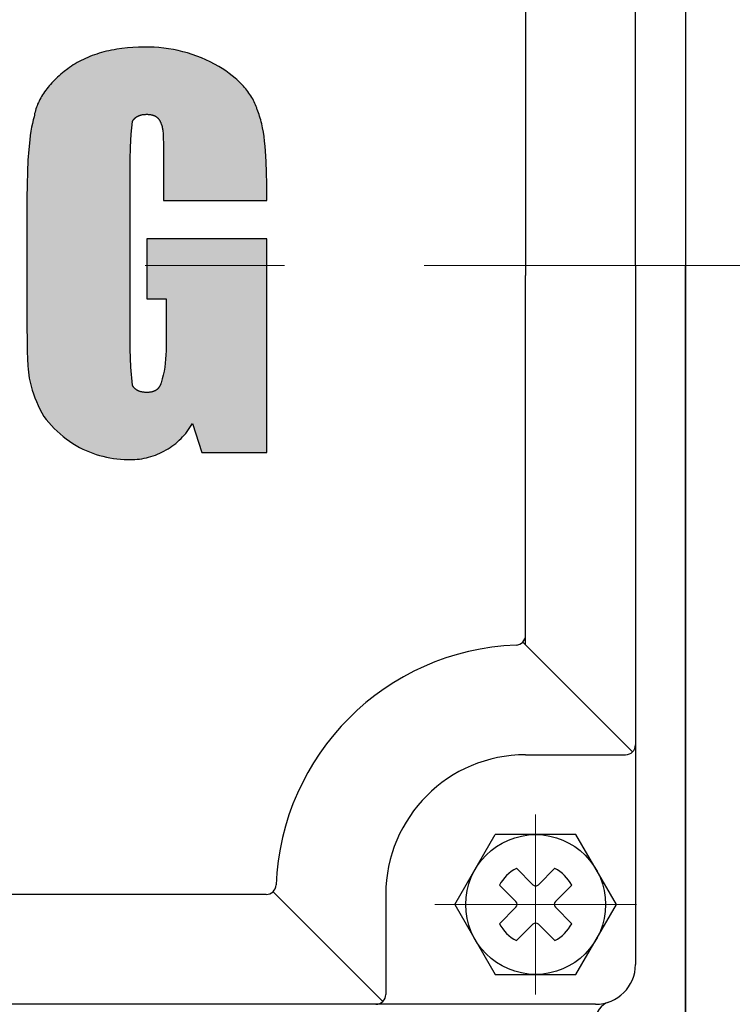
# Model space of a CAD drawing. Units: millimetres. Extents: x 210 to 2548, y 178 to 1751.
# Drawn here: x 1853 to 1889, y 1437 to 1486 of the extents above; entities that cross this region are included whole.
import ezdxf

# ---------------------------------------------------------------- set-up
doc = ezdxf.new("R2010")
doc.units = ezdxf.units.MM
doc.header["$LTSCALE"] = 0.2
doc.linetypes.add('CENTER', pattern=[50.8, 31.75, -6.35, 6.35, -6.35])
doc.layers.add('외형선', color=3, linetype='Continuous')
doc.layers.add('중심선', color=1, linetype='CENTER', lineweight=13)

# ---------------------------------------------------------------- blocks, each defined once
blk = doc.blocks.new('0.4M1')
at = {"layer": '외형선'}
blk.add_hatch(color=256, dxfattribs=at).paths.add_polyline_path([(2856.285, -8370.819), (2856.256, -8370.731), (2856.226, -8370.645), (2856.194, -8370.562), (2856.161, -8370.482), (2856.15, -8370.443), (2856.137, -8370.403), (2856.111, -8370.326), (2856.081, -8370.249), (2856.049, -8370.172), (2856.015, -8370.097), (2855.977, -8370.022), (2855.937, -8369.947), (2855.895, -8369.874), (2855.85, -8369.801), (2855.803, -8369.729), (2855.753, -8369.658), (2855.701, -8369.587), (2855.647, -8369.517), (2855.59, -8369.448), (2855.532, -8369.379), (2855.471, -8369.311), (2855.408, -8369.244), (2855.343, -8369.177), (2855.276, -8369.112), (2855.207, -8369.047), (2855.136, -8368.982), (2855.063, -8368.918), (2854.912, -8368.793), (2854.754, -8368.671), (2854.589, -8368.551), (2854.417, -8368.434), (2854.24, -8368.32), (2854.028, -8368.202), (2853.811, -8368.091), (2853.591, -8367.987), (2853.368, -8367.891), (2853.141, -8367.803), (2852.911, -8367.722), (2852.679, -8367.649), (2852.445, -8367.584), (2852.208, -8367.528), (2851.97, -8367.479), (2851.73, -8367.439), (2851.489, -8367.406), (2851.247, -8367.382), (2851.004, -8367.366), (2850.761, -8367.359), (2850.518, -8367.36), (2850.228, -8367.364), (2849.944, -8367.377), (2849.666, -8367.398), (2849.394, -8367.427), (2849.128, -8367.465), (2848.998, -8367.487), (2848.869, -8367.512), (2848.742, -8367.538), (2848.617, -8367.567), (2848.493, -8367.597), (2848.371, -8367.63), (2848.251, -8367.665), (2848.133, -8367.702), (2848.016, -8367.741), (2847.901, -8367.782), (2847.789, -8367.825), (2847.678, -8367.871), (2847.568, -8367.918), (2847.461, -8367.968), (2847.356, -8368.019), (2847.253, -8368.073), (2847.151, -8368.129), (2847.052, -8368.187), (2846.955, -8368.247), (2846.859, -8368.31), (2846.766, -8368.374), (2846.675, -8368.441), (2846.499, -8368.577), (2846.332, -8368.716), (2846.252, -8368.787), (2846.173, -8368.858), (2846.098, -8368.929), (2846.024, -8369.002), (2845.953, -8369.074), (2845.884, -8369.147), (2845.817, -8369.221), (2845.753, -8369.295), (2845.691, -8369.37), (2845.631, -8369.445), (2845.574, -8369.52), (2845.519, -8369.596), (2845.467, -8369.672), (2845.417, -8369.749), (2845.37, -8369.826), (2845.325, -8369.903), (2845.283, -8369.98), (2845.244, -8370.058), (2845.207, -8370.136), (2845.172, -8370.214), (2845.14, -8370.292), (2845.111, -8370.37), (2845.085, -8370.449), (2845.061, -8370.527), (2845.04, -8370.606), (2845.022, -8370.685), (2845.007, -8370.763), (2844.994, -8370.842), (2844.95, -8371.005), (2844.909, -8371.18), (2844.871, -8371.366), (2844.836, -8371.564), (2844.804, -8371.775), (2844.774, -8371.997), (2844.724, -8372.478), (2844.684, -8373.01), (2844.656, -8373.595), (2844.639, -8374.232), (2844.634, -8374.925), (2844.634, -8380.809), (2844.649, -8382.595), (2844.663, -8382.975), (2844.684, -8383.325), (2844.698, -8383.488), (2844.714, -8383.644), (2844.733, -8383.792), (2844.754, -8383.931), (2844.797, -8384.132), (2844.847, -8384.332), (2844.903, -8384.531), (2844.966, -8384.727), (2845.035, -8384.921), (2845.11, -8385.113), (2845.192, -8385.302), (2845.28, -8385.489), (2845.374, -8385.672), (2845.474, -8385.852), (2845.598, -8386.009), (2845.727, -8386.162), (2845.862, -8386.31), (2846.001, -8386.453), (2846.145, -8386.592), (2846.294, -8386.726), (2846.448, -8386.854), (2846.605, -8386.977), (2846.767, -8387.095), (2846.933, -8387.207), (2847.102, -8387.313), (2847.275, -8387.413), (2847.435, -8387.492), (2847.598, -8387.565), (2847.763, -8387.633), (2847.93, -8387.696), (2848.099, -8387.753), (2848.269, -8387.805), (2848.442, -8387.851), (2848.616, -8387.892), (2848.79, -8387.926), (2848.966, -8387.955), (2849.143, -8387.979), (2849.321, -8387.996), (2849.499, -8388.008), (2849.677, -8388.014), (2849.795, -8388.016), (2849.913, -8388.015), (2850.031, -8388.01), (2850.149, -8388.001), (2850.266, -8387.988), (2850.383, -8387.971), (2850.499, -8387.95), (2850.615, -8387.925), (2850.729, -8387.896), (2850.843, -8387.864), (2850.955, -8387.828), (2851.066, -8387.788), (2851.176, -8387.744), (2851.284, -8387.697), (2851.391, -8387.646), (2851.495, -8387.591), (2851.598, -8387.533), (2851.7, -8387.474), (2851.8, -8387.41), (2851.898, -8387.344), (2851.993, -8387.274), (2852.086, -8387.201), (2852.177, -8387.125), (2852.264, -8387.045), (2852.349, -8386.963), (2852.431, -8386.878), (2852.511, -8386.791), (2852.587, -8386.7), (2852.66, -8386.607), (2852.73, -8386.512), (2852.796, -8386.414), (2852.859, -8386.314), (2852.919, -8386.212), (2853.4, -8387.653), (2856.642, -8387.653), (2856.642, -8376.966), (2850.638, -8376.966), (2850.638, -8379.968), (2851.598, -8379.968), (2851.598, -8382.37), (2851.6, -8382.573), (2851.594, -8382.775), (2851.581, -8382.977), (2851.561, -8383.179), (2851.534, -8383.38), (2851.501, -8383.58), (2851.46, -8383.779), (2851.412, -8383.976), (2851.355, -8384.182), (2851.326, -8384.257), (2851.297, -8384.317), (2851.267, -8384.369), (2851.233, -8384.416), (2851.197, -8384.458), (2851.153, -8384.5), (2851.1, -8384.54), (2851.048, -8384.57), (2850.999, -8384.592), (2850.947, -8384.611), (2850.898, -8384.624), (2850.843, -8384.636), (2850.783, -8384.644), (2850.72, -8384.649), (2850.655, -8384.652), (2850.588, -8384.651), (2850.524, -8384.647), (2850.462, -8384.641), (2850.404, -8384.632), (2850.348, -8384.62), (2850.296, -8384.605), (2850.241, -8384.586), (2850.187, -8384.562), (2850.133, -8384.531), (2850.083, -8384.497), (2850.038, -8384.458), (2849.997, -8384.414), (2849.96, -8384.366), (2849.931, -8384.319), (2849.917, -8384.291), (2849.845, -8383.391), (2849.797, -8382.49), (2849.797, -8373.004), (2849.818, -8372.362), (2849.858, -8371.721), (2849.917, -8371.081), (2849.947, -8371.028), (2849.982, -8370.978), (2850.021, -8370.933), (2850.064, -8370.892), (2850.112, -8370.855), (2850.165, -8370.823), (2850.221, -8370.795), (2850.272, -8370.776), (2850.322, -8370.761), (2850.376, -8370.747), (2850.433, -8370.737), (2850.493, -8370.729), (2850.555, -8370.724), (2850.621, -8370.722), (2850.688, -8370.723), (2850.752, -8370.726), (2850.813, -8370.733), (2850.877, -8370.744), (2850.934, -8370.758), (2850.986, -8370.776), (2851.036, -8370.798), (2851.089, -8370.826), (2851.143, -8370.865), (2851.187, -8370.906), (2851.224, -8370.947), (2851.258, -8370.993), (2851.29, -8371.043), (2851.318, -8371.099), (2851.342, -8371.155), (2851.356, -8371.197), (2851.377, -8371.245), (2851.394, -8371.3), (2851.41, -8371.367), (2851.425, -8371.448), (2851.434, -8371.516), (2851.439, -8371.565), (2851.449, -8371.669), (2851.457, -8371.783), (2851.463, -8371.908), (2851.472, -8372.186), (2851.476, -8372.503), (2851.478, -8373.244), (2851.478, -8375.045), (2856.642, -8375.045), (2856.642, -8374.204), (2856.636, -8373.631), (2856.617, -8373.082), (2856.585, -8372.562), (2856.563, -8372.314), (2856.537, -8372.073), (2856.506, -8371.841), (2856.472, -8371.617), (2856.432, -8371.403), (2856.388, -8371.199), (2856.365, -8371.1), (2856.339, -8371.004), (2856.313, -8370.91)])
for p, q in [((2877.602, -8312.298), (2877.602, -8444.298)), ((2875.102, -8378.298), (2875.102, -8343.298)), ((2869.602, -8359.788), (2869.602, -8378.798)), ((2848.016, -8367.741), (2847.901, -8367.782)), ((2848.133, -8367.702), (2848.016, -8367.741)), ((2848.251, -8367.665), (2848.133, -8367.702)), ((2848.371, -8367.63), (2848.251, -8367.665)), ((2848.493, -8367.597), (2848.371, -8367.63)), ((2848.617, -8367.567), (2848.493, -8367.597)), ((2848.742, -8367.538), (2848.617, -8367.567)), ((2848.869, -8367.512), (2848.742, -8367.538)), ((2848.998, -8367.487), (2848.869, -8367.512)), ((2849.128, -8367.465), (2848.998, -8367.487)), ((2849.394, -8367.427), (2849.128, -8367.465)), ((2849.666, -8367.398), (2849.394, -8367.427)), ((2849.944, -8367.377), (2849.666, -8367.398)), ((2850.228, -8367.364), (2849.944, -8367.377)), ((2850.518, -8367.36), (2850.228, -8367.364)), ((2850.761, -8367.359), (2850.518, -8367.36)), ((2851.004, -8367.366), (2850.761, -8367.359)), ((2851.247, -8367.382), (2851.004, -8367.366)), ((2851.489, -8367.406), (2851.247, -8367.382)), ((2851.73, -8367.439), (2851.489, -8367.406)), ((2851.97, -8367.479), (2851.73, -8367.439)), ((2852.208, -8367.528), (2851.97, -8367.479)), ((2852.445, -8367.584), (2852.208, -8367.528)), ((2852.679, -8367.649), (2852.445, -8367.584)), ((2852.911, -8367.722), (2852.679, -8367.649)), ((2853.141, -8367.803), (2852.911, -8367.722)), ((2846.955, -8368.247), (2846.859, -8368.31)), ((2847.052, -8368.187), (2846.955, -8368.247)), ((2847.151, -8368.129), (2847.052, -8368.187)), ((2847.253, -8368.073), (2847.151, -8368.129)), ((2847.356, -8368.019), (2847.253, -8368.073)), ((2847.461, -8367.968), (2847.356, -8368.019)), ((2847.568, -8367.918), (2847.461, -8367.968)), ((2847.678, -8367.871), (2847.568, -8367.918)), ((2847.789, -8367.825), (2847.678, -8367.871)), ((2847.901, -8367.782), (2847.789, -8367.825)), ((2853.368, -8367.891), (2853.141, -8367.803)), ((2853.591, -8367.987), (2853.368, -8367.891)), ((2853.811, -8368.091), (2853.591, -8367.987)), ((2854.028, -8368.202), (2853.811, -8368.091)), ((2854.24, -8368.32), (2854.028, -8368.202)), ((2846.332, -8368.716), (2846.252, -8368.787)), ((2846.499, -8368.577), (2846.332, -8368.716)), ((2846.675, -8368.441), (2846.499, -8368.577)), ((2846.766, -8368.374), (2846.675, -8368.441)), ((2846.859, -8368.31), (2846.766, -8368.374)), ((2854.417, -8368.434), (2854.24, -8368.32)), ((2854.589, -8368.551), (2854.417, -8368.434)), ((2854.754, -8368.671), (2854.589, -8368.551)), ((2854.912, -8368.793), (2854.754, -8368.671)), ((2845.817, -8369.221), (2845.753, -8369.295)), ((2845.884, -8369.147), (2845.817, -8369.221)), ((2845.953, -8369.074), (2845.884, -8369.147)), ((2846.024, -8369.002), (2845.953, -8369.074)), ((2846.098, -8368.929), (2846.024, -8369.002)), ((2846.173, -8368.858), (2846.098, -8368.929)), ((2846.252, -8368.787), (2846.173, -8368.858)), ((2855.063, -8368.918), (2854.912, -8368.793)), ((2855.136, -8368.982), (2855.063, -8368.918)), ((2855.207, -8369.047), (2855.136, -8368.982)), ((2855.276, -8369.112), (2855.207, -8369.047)), ((2855.343, -8369.177), (2855.276, -8369.112)), ((2855.408, -8369.244), (2855.343, -8369.177)), ((2855.471, -8369.311), (2855.408, -8369.244)), ((2845.417, -8369.749), (2845.37, -8369.826)), ((2845.467, -8369.672), (2845.417, -8369.749)), ((2845.519, -8369.596), (2845.467, -8369.672)), ((2845.574, -8369.52), (2845.519, -8369.596)), ((2845.631, -8369.445), (2845.574, -8369.52)), ((2845.691, -8369.37), (2845.631, -8369.445)), ((2845.753, -8369.295), (2845.691, -8369.37)), ((2855.532, -8369.379), (2855.471, -8369.311)), ((2855.59, -8369.448), (2855.532, -8369.379)), ((2855.647, -8369.517), (2855.59, -8369.448)), ((2855.701, -8369.587), (2855.647, -8369.517)), ((2855.753, -8369.658), (2855.701, -8369.587)), ((2855.803, -8369.729), (2855.753, -8369.658)), ((2855.85, -8369.801), (2855.803, -8369.729)), ((2845.172, -8370.214), (2845.14, -8370.292)), ((2845.207, -8370.136), (2845.172, -8370.214)), ((2845.244, -8370.058), (2845.207, -8370.136)), ((2845.283, -8369.98), (2845.244, -8370.058)), ((2845.325, -8369.903), (2845.283, -8369.98)), ((2845.37, -8369.826), (2845.325, -8369.903)), ((2855.895, -8369.874), (2855.85, -8369.801)), ((2855.937, -8369.947), (2855.895, -8369.874)), ((2855.977, -8370.022), (2855.937, -8369.947)), ((2856.015, -8370.097), (2855.977, -8370.022)), ((2856.049, -8370.172), (2856.015, -8370.097)), ((2856.081, -8370.249), (2856.049, -8370.172)), ((2845.022, -8370.685), (2845.007, -8370.763)), ((2845.04, -8370.606), (2845.022, -8370.685)), ((2845.061, -8370.527), (2845.04, -8370.606)), ((2845.085, -8370.449), (2845.061, -8370.527)), ((2845.111, -8370.37), (2845.085, -8370.449)), ((2845.14, -8370.292), (2845.111, -8370.37)), ((2850.419, -8370.739), (2850.448, -8370.735)), ((2850.448, -8370.735), (2850.478, -8370.731)), ((2850.478, -8370.731), (2850.508, -8370.728)), ((2850.508, -8370.728), (2850.54, -8370.725)), ((2850.54, -8370.725), (2850.572, -8370.723)), ((2850.572, -8370.723), (2850.604, -8370.722)), ((2850.604, -8370.722), (2850.638, -8370.722)), ((2850.638, -8370.722), (2850.671, -8370.722)), ((2850.671, -8370.722), (2850.704, -8370.723)), ((2850.704, -8370.723), (2850.736, -8370.725)), ((2850.736, -8370.725), (2850.767, -8370.728)), ((2850.767, -8370.728), (2850.798, -8370.731)), ((2850.798, -8370.731), (2850.828, -8370.735)), ((2850.828, -8370.735), (2850.857, -8370.741)), ((2856.111, -8370.326), (2856.081, -8370.249)), ((2856.137, -8370.403), (2856.111, -8370.326)), ((2856.15, -8370.443), (2856.137, -8370.403)), ((2856.161, -8370.482), (2856.15, -8370.443)), ((2856.194, -8370.562), (2856.161, -8370.482)), ((2856.226, -8370.645), (2856.194, -8370.562)), ((2856.256, -8370.731), (2856.226, -8370.645)), ((2856.285, -8370.819), (2856.256, -8370.731)), ((2844.909, -8371.18), (2844.871, -8371.366)), ((2844.95, -8371.005), (2844.909, -8371.18)), ((2844.994, -8370.842), (2844.95, -8371.005)), ((2845.007, -8370.763), (2844.994, -8370.842)), ((2849.858, -8371.721), (2849.917, -8371.082)), ((2849.917, -8371.082), (2849.923, -8371.071)), ((2849.923, -8371.071), (2849.929, -8371.06)), ((2849.929, -8371.06), (2849.935, -8371.049)), ((2849.935, -8371.049), (2849.941, -8371.039)), ((2849.941, -8371.039), (2849.948, -8371.028)), ((2849.948, -8371.028), (2849.954, -8371.018)), ((2849.954, -8371.018), (2849.961, -8371.008)), ((2849.961, -8371.008), (2849.968, -8370.998)), ((2849.968, -8370.998), (2849.975, -8370.988)), ((2849.975, -8370.988), (2849.982, -8370.978)), ((2849.982, -8370.978), (2849.99, -8370.969)), ((2849.99, -8370.969), (2849.997, -8370.96)), ((2849.997, -8370.96), (2850.005, -8370.951)), ((2850.005, -8370.951), (2850.013, -8370.942)), ((2850.013, -8370.942), (2850.021, -8370.933)), ((2850.021, -8370.933), (2850.03, -8370.925)), ((2850.03, -8370.925), (2850.038, -8370.916)), ((2850.038, -8370.916), (2850.047, -8370.908)), ((2850.047, -8370.908), (2850.056, -8370.9)), ((2850.056, -8370.9), (2850.065, -8370.892)), ((2850.065, -8370.892), (2850.074, -8370.885)), ((2850.074, -8370.885), (2850.084, -8370.877)), ((2850.084, -8370.877), (2850.093, -8370.87)), ((2850.093, -8370.87), (2850.103, -8370.863)), ((2850.103, -8370.863), (2850.113, -8370.856)), ((2850.113, -8370.856), (2850.123, -8370.849)), ((2850.123, -8370.849), (2850.133, -8370.842)), ((2850.133, -8370.842), (2850.144, -8370.836)), ((2850.144, -8370.836), (2850.154, -8370.83)), ((2850.154, -8370.83), (2850.165, -8370.824)), ((2850.165, -8370.824), (2850.176, -8370.818)), ((2850.176, -8370.818), (2850.187, -8370.812)), ((2850.187, -8370.812), (2850.199, -8370.807)), ((2850.199, -8370.807), (2850.21, -8370.801)), ((2850.21, -8370.801), (2850.222, -8370.796)), ((2850.222, -8370.796), (2850.234, -8370.791)), ((2850.234, -8370.791), (2850.246, -8370.786)), ((2850.246, -8370.786), (2850.258, -8370.781)), ((2850.258, -8370.781), (2850.283, -8370.773)), ((2850.283, -8370.773), (2850.309, -8370.765)), ((2850.309, -8370.765), (2850.335, -8370.757)), ((2850.335, -8370.757), (2850.362, -8370.751)), ((2850.362, -8370.751), (2850.39, -8370.745)), ((2850.39, -8370.745), (2850.419, -8370.739)), ((2850.857, -8370.741), (2850.885, -8370.746)), ((2850.885, -8370.746), (2850.899, -8370.75)), ((2850.899, -8370.75), (2850.913, -8370.753)), ((2850.913, -8370.753), (2850.927, -8370.757)), ((2850.927, -8370.757), (2850.94, -8370.761)), ((2850.94, -8370.761), (2850.954, -8370.765)), ((2850.954, -8370.765), (2850.967, -8370.769)), ((2850.967, -8370.769), (2850.98, -8370.774)), ((2850.98, -8370.774), (2850.992, -8370.779)), ((2850.992, -8370.779), (2851.005, -8370.784)), ((2851.005, -8370.784), (2851.017, -8370.79)), ((2851.017, -8370.79), (2851.029, -8370.795)), ((2851.029, -8370.795), (2851.042, -8370.801)), ((2851.042, -8370.801), (2851.053, -8370.807)), ((2851.053, -8370.807), (2851.065, -8370.814)), ((2851.065, -8370.814), (2851.077, -8370.82)), ((2851.077, -8370.82), (2851.088, -8370.827)), ((2851.088, -8370.827), (2851.099, -8370.834)), ((2851.099, -8370.834), (2851.11, -8370.842)), ((2851.11, -8370.842), (2851.121, -8370.849)), ((2851.121, -8370.849), (2851.132, -8370.857)), ((2851.132, -8370.857), (2851.142, -8370.866)), ((2851.142, -8370.866), (2851.152, -8370.874)), ((2851.152, -8370.874), (2851.162, -8370.883)), ((2851.162, -8370.883), (2851.172, -8370.892)), ((2851.172, -8370.892), (2851.182, -8370.901)), ((2851.182, -8370.901), (2851.192, -8370.911)), ((2851.192, -8370.911), (2851.201, -8370.921)), ((2851.201, -8370.921), (2851.21, -8370.931)), ((2851.21, -8370.931), (2851.219, -8370.942)), ((2851.219, -8370.942), (2851.228, -8370.953)), ((2851.228, -8370.953), (2851.237, -8370.964)), ((2851.237, -8370.964), (2851.246, -8370.975)), ((2851.246, -8370.975), (2851.254, -8370.987)), ((2851.254, -8370.987), (2851.262, -8370.999)), ((2851.262, -8370.999), (2851.27, -8371.012)), ((2851.27, -8371.012), (2851.278, -8371.024)), ((2851.278, -8371.024), (2851.286, -8371.037)), ((2851.286, -8371.037), (2851.293, -8371.051)), ((2851.293, -8371.051), (2851.3, -8371.064)), ((2851.3, -8371.064), (2851.308, -8371.078)), ((2851.308, -8371.078), (2851.314, -8371.093)), ((2851.314, -8371.093), (2851.321, -8371.107)), ((2851.321, -8371.107), (2851.328, -8371.122)), ((2851.328, -8371.122), (2851.334, -8371.138)), ((2851.334, -8371.138), (2851.347, -8371.169)), ((2851.347, -8371.169), (2851.358, -8371.202)), ((2851.358, -8371.202), (2851.361, -8371.208)), ((2851.361, -8371.208), (2851.364, -8371.214)), ((2851.364, -8371.214), (2851.369, -8371.226)), ((2851.369, -8371.226), (2851.374, -8371.239)), ((2856.313, -8370.91), (2856.285, -8370.819)), ((2856.339, -8371.004), (2856.313, -8370.91)), ((2856.365, -8371.1), (2856.339, -8371.004)), ((2856.388, -8371.199), (2856.365, -8371.1)), ((2856.432, -8371.403), (2856.388, -8371.199)), ((2844.836, -8371.564), (2844.804, -8371.775)), ((2844.871, -8371.366), (2844.836, -8371.564)), ((2849.818, -8372.362), (2849.858, -8371.721)), ((2851.374, -8371.239), (2851.379, -8371.253)), ((2851.379, -8371.253), (2851.384, -8371.267)), ((2851.384, -8371.267), (2851.389, -8371.282)), ((2851.389, -8371.282), (2851.393, -8371.298)), ((2851.393, -8371.298), (2851.398, -8371.315)), ((2851.398, -8371.315), (2851.406, -8371.35)), ((2851.406, -8371.35), (2851.414, -8371.387)), ((2851.414, -8371.387), (2851.421, -8371.428)), ((2851.421, -8371.428), (2851.428, -8371.471)), ((2851.428, -8371.471), (2851.434, -8371.516)), ((2851.434, -8371.516), (2851.439, -8371.565)), ((2851.439, -8371.565), (2851.449, -8371.669)), ((2851.449, -8371.669), (2851.457, -8371.783)), ((2856.472, -8371.617), (2856.432, -8371.403)), ((2856.506, -8371.841), (2856.472, -8371.617)), ((2844.774, -8371.997), (2844.724, -8372.478)), ((2844.804, -8371.775), (2844.774, -8371.997)), ((2851.457, -8371.783), (2851.463, -8371.908)), ((2851.463, -8371.908), (2851.472, -8372.186)), ((2851.472, -8372.186), (2851.476, -8372.503)), ((2856.537, -8372.073), (2856.506, -8371.841)), ((2856.563, -8372.314), (2856.537, -8372.073)), ((2844.724, -8372.478), (2844.684, -8373.01)), ((2849.797, -8373.004), (2849.818, -8372.362)), ((2851.476, -8372.503), (2851.478, -8373.244)), ((2856.585, -8372.562), (2856.563, -8372.314)), ((2856.617, -8373.082), (2856.585, -8372.562)), ((2844.684, -8373.01), (2844.656, -8373.595)), ((2849.797, -8382.49), (2849.797, -8373.004)), ((2856.636, -8373.631), (2856.617, -8373.082)), ((2844.656, -8373.595), (2844.639, -8374.232)), ((2851.478, -8373.244), (2851.478, -8375.045)), ((2856.642, -8374.204), (2856.636, -8373.631)), ((2844.639, -8374.232), (2844.634, -8374.925)), ((2856.642, -8375.045), (2856.642, -8374.204)), ((2844.634, -8374.925), (2844.634, -8380.809)), ((2851.478, -8375.045), (2856.642, -8375.045)), ((2856.642, -8376.966), (2850.638, -8376.966)), ((2850.638, -8376.966), (2850.638, -8379.968)), ((2856.642, -8387.653), (2856.642, -8376.966)), ((2875.102, -8378.298), (2875.102, -8413.298)), ((2877.602, -8444.298), (2877.602, -8378.298)), ((2869.602, -8397.298), (2869.602, -8378.798)), ((2850.638, -8379.968), (2851.598, -8379.968)), ((2851.598, -8379.968), (2851.598, -8382.37)), ((2844.634, -8380.809), (2844.649, -8382.595)), ((2849.845, -8383.391), (2849.797, -8382.49)), ((2851.6, -8382.573), (2851.594, -8382.775)), ((2851.598, -8382.37), (2851.6, -8382.573)), ((2844.649, -8382.595), (2844.663, -8382.975)), ((2844.663, -8382.975), (2844.684, -8383.325)), ((2851.581, -8382.977), (2851.561, -8383.179)), ((2851.594, -8382.775), (2851.581, -8382.977)), ((2844.684, -8383.325), (2844.698, -8383.488)), ((2844.698, -8383.488), (2844.714, -8383.644)), ((2849.917, -8384.291), (2849.845, -8383.391)), ((2851.534, -8383.38), (2851.501, -8383.58)), ((2851.561, -8383.179), (2851.534, -8383.38)), ((2844.714, -8383.644), (2844.733, -8383.792)), ((2844.733, -8383.792), (2844.754, -8383.931)), ((2844.754, -8383.931), (2844.797, -8384.132)), ((2851.412, -8383.976), (2851.358, -8384.171)), ((2851.46, -8383.779), (2851.412, -8383.976)), ((2851.501, -8383.58), (2851.46, -8383.779)), ((2844.797, -8384.132), (2844.847, -8384.332)), ((2844.847, -8384.332), (2844.903, -8384.531)), ((2844.903, -8384.531), (2844.966, -8384.727)), ((2849.923, -8384.302), (2849.917, -8384.291)), ((2849.929, -8384.313), (2849.923, -8384.302)), ((2849.935, -8384.324), (2849.929, -8384.313)), ((2849.941, -8384.335), (2849.935, -8384.324)), ((2849.948, -8384.345), (2849.941, -8384.335)), ((2849.954, -8384.355), (2849.948, -8384.345)), ((2849.961, -8384.366), (2849.954, -8384.355)), ((2849.968, -8384.376), (2849.961, -8384.366)), ((2849.975, -8384.385), (2849.968, -8384.376)), ((2849.982, -8384.395), (2849.975, -8384.385)), ((2849.99, -8384.404), (2849.982, -8384.395)), ((2849.997, -8384.414), (2849.99, -8384.404)), ((2850.005, -8384.423), (2849.997, -8384.414)), ((2850.013, -8384.431), (2850.005, -8384.423)), ((2850.021, -8384.44), (2850.013, -8384.431)), ((2850.03, -8384.449), (2850.021, -8384.44)), ((2850.038, -8384.457), (2850.03, -8384.449)), ((2850.047, -8384.465), (2850.038, -8384.457)), ((2850.056, -8384.473), (2850.047, -8384.465)), ((2850.065, -8384.481), (2850.056, -8384.473)), ((2850.074, -8384.489), (2850.065, -8384.481)), ((2850.084, -8384.496), (2850.074, -8384.489)), ((2850.093, -8384.504), (2850.084, -8384.496)), ((2850.103, -8384.511), (2850.093, -8384.504)), ((2850.113, -8384.518), (2850.103, -8384.511)), ((2850.123, -8384.524), (2850.113, -8384.518)), ((2850.133, -8384.531), (2850.123, -8384.524)), ((2850.144, -8384.537), (2850.133, -8384.531)), ((2850.154, -8384.544), (2850.144, -8384.537)), ((2850.165, -8384.55), (2850.154, -8384.544)), ((2851.088, -8384.546), (2851.077, -8384.553)), ((2851.099, -8384.539), (2851.088, -8384.546)), ((2851.11, -8384.532), (2851.099, -8384.539)), ((2851.121, -8384.524), (2851.11, -8384.532)), ((2851.132, -8384.516), (2851.121, -8384.524)), ((2851.142, -8384.508), (2851.132, -8384.516)), ((2851.152, -8384.499), (2851.142, -8384.508)), ((2851.162, -8384.49), (2851.152, -8384.499)), ((2851.172, -8384.481), (2851.162, -8384.49)), ((2851.182, -8384.472), (2851.172, -8384.481)), ((2851.192, -8384.462), (2851.182, -8384.472)), ((2851.201, -8384.452), (2851.192, -8384.462)), ((2851.21, -8384.442), (2851.201, -8384.452)), ((2851.219, -8384.432), (2851.21, -8384.442)), ((2851.228, -8384.421), (2851.219, -8384.432)), ((2851.237, -8384.41), (2851.228, -8384.421)), ((2851.246, -8384.398), (2851.237, -8384.41)), ((2851.254, -8384.386), (2851.246, -8384.398)), ((2851.262, -8384.374), (2851.254, -8384.386)), ((2851.27, -8384.362), (2851.262, -8384.374)), ((2851.278, -8384.349), (2851.27, -8384.362)), ((2851.286, -8384.336), (2851.278, -8384.349)), ((2851.293, -8384.323), (2851.286, -8384.336)), ((2851.3, -8384.309), (2851.293, -8384.323)), ((2851.308, -8384.295), (2851.3, -8384.309)), ((2851.314, -8384.281), (2851.308, -8384.295)), ((2851.321, -8384.266), (2851.314, -8384.281)), ((2851.328, -8384.251), (2851.321, -8384.266)), ((2851.334, -8384.236), (2851.328, -8384.251)), ((2851.347, -8384.204), (2851.334, -8384.236)), ((2851.358, -8384.171), (2851.347, -8384.204)), ((2844.966, -8384.727), (2845.035, -8384.921)), ((2845.035, -8384.921), (2845.11, -8385.113)), ((2850.176, -8384.556), (2850.165, -8384.55)), ((2850.187, -8384.561), (2850.176, -8384.556)), ((2850.199, -8384.567), (2850.187, -8384.561)), ((2850.21, -8384.572), (2850.199, -8384.567)), ((2850.222, -8384.577), (2850.21, -8384.572)), ((2850.234, -8384.582), (2850.222, -8384.577)), ((2850.246, -8384.587), (2850.234, -8384.582)), ((2850.258, -8384.592), (2850.246, -8384.587)), ((2850.283, -8384.601), (2850.258, -8384.592)), ((2850.309, -8384.609), (2850.283, -8384.601)), ((2850.335, -8384.616), (2850.309, -8384.609)), ((2850.362, -8384.623), (2850.335, -8384.616)), ((2850.39, -8384.629), (2850.362, -8384.623)), ((2850.419, -8384.634), (2850.39, -8384.629)), ((2850.448, -8384.639), (2850.419, -8384.634)), ((2850.478, -8384.643), (2850.448, -8384.639)), ((2850.508, -8384.646), (2850.478, -8384.643)), ((2850.54, -8384.648), (2850.508, -8384.646)), ((2850.572, -8384.65), (2850.54, -8384.648)), ((2850.604, -8384.651), (2850.572, -8384.65)), ((2850.638, -8384.651), (2850.604, -8384.651)), ((2850.671, -8384.651), (2850.638, -8384.651)), ((2850.704, -8384.65), (2850.671, -8384.651)), ((2850.736, -8384.648), (2850.704, -8384.65)), ((2850.767, -8384.645), (2850.736, -8384.648)), ((2850.798, -8384.642), (2850.767, -8384.645)), ((2850.828, -8384.638), (2850.798, -8384.642)), ((2850.857, -8384.633), (2850.828, -8384.638)), ((2850.885, -8384.627), (2850.857, -8384.633)), ((2850.899, -8384.624), (2850.885, -8384.627)), ((2850.913, -8384.62), (2850.899, -8384.624)), ((2850.927, -8384.616), (2850.913, -8384.62)), ((2850.94, -8384.613), (2850.927, -8384.616)), ((2850.954, -8384.608), (2850.94, -8384.613)), ((2850.967, -8384.604), (2850.954, -8384.608)), ((2850.98, -8384.599), (2850.967, -8384.604)), ((2850.992, -8384.594), (2850.98, -8384.599)), ((2851.005, -8384.589), (2850.992, -8384.594)), ((2851.017, -8384.584), (2851.005, -8384.589)), ((2851.029, -8384.578), (2851.017, -8384.584)), ((2851.042, -8384.572), (2851.029, -8384.578)), ((2851.053, -8384.566), (2851.042, -8384.572)), ((2851.065, -8384.56), (2851.053, -8384.566)), ((2851.077, -8384.553), (2851.065, -8384.56)), ((2845.11, -8385.113), (2845.192, -8385.302)), ((2845.192, -8385.302), (2845.28, -8385.489)), ((2845.28, -8385.489), (2845.374, -8385.672)), ((2845.374, -8385.672), (2845.474, -8385.852)), ((2845.474, -8385.852), (2845.598, -8386.009)), ((2845.598, -8386.009), (2845.727, -8386.162)), ((2845.727, -8386.162), (2845.862, -8386.31)), ((2845.862, -8386.31), (2846.001, -8386.453)), ((2846.001, -8386.453), (2846.145, -8386.592)), ((2852.66, -8386.607), (2852.73, -8386.512)), ((2852.73, -8386.512), (2852.796, -8386.414)), ((2852.796, -8386.414), (2852.859, -8386.314)), ((2852.859, -8386.314), (2852.919, -8386.212)), ((2852.919, -8386.212), (2853.4, -8387.653)), ((2846.145, -8386.592), (2846.294, -8386.726)), ((2846.294, -8386.726), (2846.448, -8386.854)), ((2846.448, -8386.854), (2846.605, -8386.977)), ((2846.605, -8386.977), (2846.767, -8387.095)), ((2852.264, -8387.045), (2852.349, -8386.963)), ((2852.349, -8386.963), (2852.431, -8386.878)), ((2852.431, -8386.878), (2852.511, -8386.791)), ((2852.511, -8386.791), (2852.587, -8386.7)), ((2852.587, -8386.7), (2852.66, -8386.607)), ((2846.767, -8387.095), (2846.933, -8387.207)), ((2846.933, -8387.207), (2847.102, -8387.313)), ((2847.102, -8387.313), (2847.275, -8387.413)), ((2847.275, -8387.413), (2847.435, -8387.492)), ((2847.435, -8387.492), (2847.598, -8387.565)), ((2851.598, -8387.533), (2851.7, -8387.474)), ((2851.7, -8387.474), (2851.8, -8387.41)), ((2851.8, -8387.41), (2851.898, -8387.344)), ((2851.898, -8387.344), (2851.993, -8387.274)), ((2851.993, -8387.274), (2852.086, -8387.201)), ((2852.086, -8387.201), (2852.177, -8387.125)), ((2852.177, -8387.125), (2852.264, -8387.045)), ((2847.598, -8387.565), (2847.763, -8387.633)), ((2847.763, -8387.633), (2847.93, -8387.696)), ((2847.93, -8387.696), (2848.099, -8387.753)), ((2848.099, -8387.753), (2848.269, -8387.805)), ((2848.269, -8387.805), (2848.442, -8387.851)), ((2848.442, -8387.851), (2848.616, -8387.892)), ((2848.616, -8387.892), (2848.79, -8387.926)), ((2848.79, -8387.926), (2848.966, -8387.955)), ((2848.966, -8387.955), (2849.143, -8387.979)), ((2849.143, -8387.979), (2849.321, -8387.996)), ((2849.321, -8387.996), (2849.499, -8388.008)), ((2850.149, -8388.001), (2850.266, -8387.988)), ((2850.266, -8387.988), (2850.383, -8387.971)), ((2850.383, -8387.971), (2850.499, -8387.95)), ((2850.499, -8387.95), (2850.615, -8387.925)), ((2850.615, -8387.925), (2850.729, -8387.896)), ((2850.729, -8387.896), (2850.843, -8387.864)), ((2850.843, -8387.864), (2850.955, -8387.828)), ((2850.955, -8387.828), (2851.066, -8387.788)), ((2851.066, -8387.788), (2851.176, -8387.744)), ((2851.176, -8387.744), (2851.284, -8387.697)), ((2851.284, -8387.697), (2851.391, -8387.646)), ((2851.391, -8387.646), (2851.495, -8387.591)), ((2851.495, -8387.591), (2851.598, -8387.533)), ((2853.4, -8387.653), (2856.642, -8387.653)), ((2849.499, -8388.008), (2849.677, -8388.014)), ((2849.677, -8388.014), (2849.795, -8388.016)), ((2849.795, -8388.016), (2849.913, -8388.015)), ((2849.913, -8388.015), (2850.031, -8388.01)), ((2850.031, -8388.01), (2850.149, -8388.001)), ((2869.46, -8397.156), (2874.956, -8402.651)), ((2869.602, -8402.798), (2874.602, -8402.798)), ((2869.961, -8409.308), (2869.14, -8408.487)), ((2870.244, -8409.308), (2871.064, -8408.487)), ((2856.96, -8409.656), (2862.456, -8415.151)), ((2869.112, -8410.156), (2868.292, -8409.336)), ((2871.092, -8410.156), (2871.912, -8409.336)), ((2856.612, -8409.798), (2819.592, -8409.798)), ((2862.602, -8409.798), (2862.602, -8414.798)), ((2868.292, -8411.259), (2869.112, -8410.439)), ((2871.912, -8411.259), (2871.092, -8410.439)), ((2869.14, -8412.108), (2869.961, -8411.287)), ((2871.064, -8412.108), (2870.244, -8411.287)), ((2868.081, -8413.798), (2872.123, -8413.798)), ((2873.102, -8415.298), (2803.102, -8415.298)), ((2871.255, -8415.298), (2846.955, -8415.298))]:
    blk.add_line(p, q, dxfattribs=at)
at = {"layer": '외형선', "ltscale": 6}
for p, q in [((2866.052, -8410.298), (2868.081, -8406.798)), ((2872.123, -8406.798), (2868.081, -8406.798)), ((2874.152, -8410.298), (2872.123, -8406.798)), ((2866.052, -8410.298), (2868.081, -8413.798)), ((2872.123, -8413.798), (2874.152, -8410.298))]:
    blk.add_line(p, q, dxfattribs=at)
blk.add_circle((2870.102, -8410.298), 3.5, dxfattribs=at)
at = {"layer": '외형선'}
for centre, radius, start, end in [((2869.102, -8396.807), 0.5, 272.2042, 0), ((2869.602, -8409.798), 12.5, 92.2042, 177.7958), ((2874.602, -8402.298), 0.5, 270, 0), ((2869.602, -8409.798), 7, 90, 180), ((2870.102, -8410.298), 2.05, 117.9814, 152.0186), ((2870.102, -8410.298), 2.05, 27.9814, 62.0186), ((2856.612, -8409.298), 0.5, 270, 357.7958), ((2870.102, -8409.166), 0.2, 225, 315), ((2868.971, -8410.298), 0.2, 315, 45), ((2871.233, -8410.298), 0.2, 135, 225), ((2870.102, -8410.298), 2.05, 207.9814, 242.0186), ((2870.102, -8411.429), 0.2, 45, 135), ((2870.102, -8410.298), 2.05, 297.9814, 332.0186), ((2873.102, -8413.298), 2, 270, 0), ((2862.102, -8414.798), 0.5, 270, 0), ((2874.102, -8416.126), 1, 109.4712, 180)]:
    blk.add_arc(centre, radius, start, end, dxfattribs=at)
at = {"layer": '중심선', "ltscale": 5.5}
for p, q in [((2870.102, -8414.798), (2870.102, -8405.798)), ((2870.102, -8413.798), (2870.102, -8406.798)), ((2870.102, -8413.548), (2870.102, -8407.048)), ((2865.052, -8410.298), (2875.152, -8410.298)), ((2866.602, -8410.298), (2873.602, -8410.298)), ((2866.852, -8410.298), (2873.352, -8410.298))]:
    blk.add_line(p, q, dxfattribs=at)

msp = doc.modelspace()

# ---------------------------------------------------------------- linework, layer by layer
at = {"layer": '중심선', "ltscale": 5.5}
msp.add_line((1370.41669, 1473.86859), (1945.91669, 1473.86859), dxfattribs=at)

# ---------------------------------------------------------------- block references
msp.add_blockref('0.4M1', (-991.18542, 9852.16612), dxfattribs=at)

doc.saveas('drawing.dxf')
